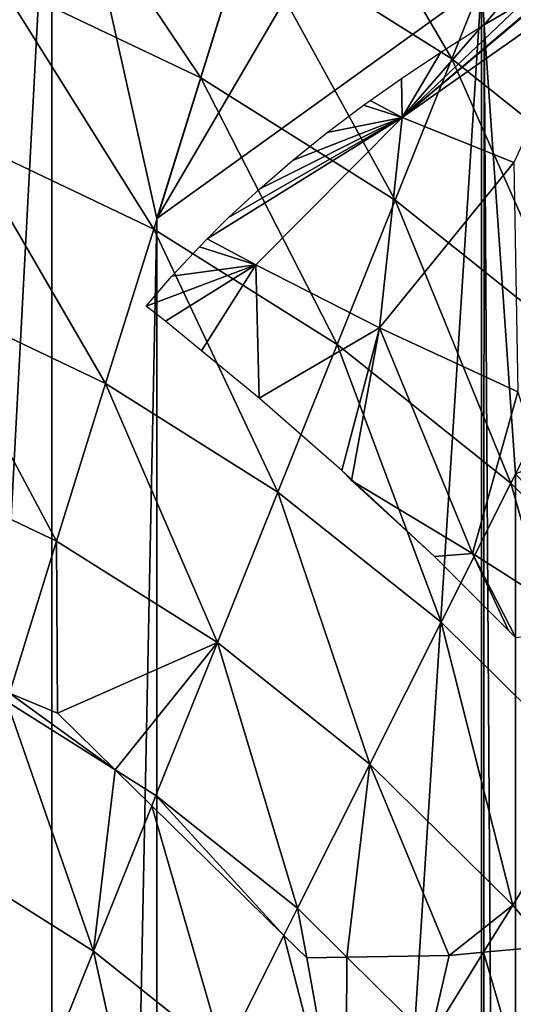
# Model space of a CAD drawing. Extents: x 0 to 4066, y 0 to 4394.
# Drawn here: x 2097 to 2148, y 2272 to 2374 of the extents above; entities that cross this region are included whole.
import ezdxf

# ---------------------------------------------------------------- set-up
doc = ezdxf.new("R2010")
doc.units = 0
doc.header["$LTSCALE"] = 25.4
doc.layers.get('0').update_dxf_attribs({"color": 13, "linetype": 'CONTINUOUS'})
doc.layers.add('HLADINA00', color=7, linetype='CONTINUOUS')

msp = doc.modelspace()

# ---------------------------------------------------------------- meshes
at = {"color": 17}
mesh = msp.add_polyface(dxfattribs=at)
corners = [(1814.28, 2039.11), (1816.91, 2031.98), (1813.66, 2034.26), (1814.49, 2040.75), (1814.65, 2041.76), (1816.53, 2053.6), (1818.03, 2061.55), (1829.19, 2197.9), (1816.91, 2144.03), (1792.39, 2183.34), (1819.53, 2069.07), (1837.85, 2246.16), (1824.83, 2208.62), (1810.91, 2242.82), (1829.19, 1978.11), (1845.77, 2262.14), (1849.13, 2247.55), (1845.75, 2262.11), (1850.7, 2270.8), (1849.13, 1930.23), (1876.42, 2306.75), (1875.97, 2291.07), (1874.89, 2304.86), (1875.97, 1896.06), (1912.22, 2377.65), (1915.21, 2373.68), (1912.12, 2376.17), (1945.98, 2353.32), (1918.63, 2370.73), (1921.86, 2367.74), (1924.09, 2365.53), (1924.91, 2364.71), (1927.77, 2361.64), (1930.44, 2358.54), (1837.79, 1886.76), (1853.28, 2274.92), (1856.44, 2279.95), (1861.03, 2286.64), (1862.64, 2288.99), (1865.21, 2292.44), (1865.29, 2292.55), (1813.64, 1932.98), (1812.95, 1938.21), (1810.32, 1990.18), (1810.31, 1985.58), (1810.44, 1993.47), (1810.63, 1998.92), (1810.77, 2002.69), (1811.61, 2015.29), (1811.72, 2016.43), (1812.56, 2025), (1818.97, 2066.5), (1812.76, 2088), (1782.96, 2120.2), (1815.76, 2070.87), (1803.75, 2075.5), (1801.74, 2076.1), (1807.87, 2074.09), (1810.79, 2072.96), (1811.87, 2072.55), (1908.67, 1866.25), (1872, 1850.17), (1878.41, 2309.04), (1881.7, 2312.83), (1883.99, 2315.45), (1892, 2324.03), (1892.76, 2324.78), (1898.82, 2330.84), (1908.67, 2326.78), (1909.67, 2341.06), (1912.22, 1823.61), (1910.08, 2341.43), (1918.68, 2348.96), (1945.98, 1850.82), (1924.68, 2353.9), (1928.43, 2356.98), (1956.92, 2402.29), (1956.92, 1812.05), (1986.46, 2369.66), (1986.46, 1844.02), (2004.37, 2414.85), (2004.37, 1807.49), (2028.56, 2375.18), (2028.56, 1842.23), (2052.75, 2414.85), (2052.75, 1807.49), (2070.66, 2369.66), (2070.66, 1844.02), (2100.2, 2402.29), (2100.2, 1812.05), (2111.14, 2353.32), (2111.14, 1850.87), (2144.9, 2377.65), (2144.9, 1823.82), (2145.19, 2373.46), (2148.45, 1866.18), (2148.45, 2326.78), (2181.15, 2291.07), (2185.12, 2341.88), (2207.99, 2247.55), (2181.15, 1894.46), (2219.33, 2296.36), (2227.93, 2197.9), (2207.99, 1929.9), (2246.21, 2242.82), (2220.93, 2054.75), (2224.7, 2056.55), (2228.59, 2058.23), (2245.7, 2190.87), (2229.67, 2058.64), (2240.21, 2144.03), (2232.59, 2059.77), (2236.71, 2061.18), (2264.73, 2183.34), (2240.94, 2062.46), (2244.36, 2088.01), (2274.17, 2120.2), (2245.27, 2063.59), (2249.69, 2064.59), (2250.51, 2064.75), (2254.21, 2065.46), (2258.82, 2066.18), (2263.51, 2066.76), (2263.99, 2066.8), (2228.74, 2002.11), (2227.93, 1978.11), (2227.61, 2013.66), (2230.03, 1978.94), (2228.85, 2000.97), (2230.02, 1979.15), (2229.69, 1988.37), (2229.83, 1984.6), (2228.36, 1931.65), (2221.49, 2052.18), (2222.43, 2047.23), (2223.93, 2039.28), (2225.81, 2027.44), (2225.97, 2026.43), (2226.18, 2024.79), (2230.15, 1972.66), (2228.43, 1932.36), (2229.06, 1938.99), (2229.62, 1947.99), (2229.82, 1951.16), (2229.96, 1955.91), (2230.18, 1963.46), (2219.33, 1885.44), (2185.12, 1849.06)]
mesh.append_faces([[corners[k] for k in face] for face in [(0, 1, 2), (7, 8, 9), (11, 12, 13), (15, 16, 17), (20, 21, 22), (24, 25, 26), (19, 23, 34), (14, 41, 42), (43, 14, 44), (8, 52, 53), (52, 55, 56), (23, 60, 61), (97, 96, 98), (99, 97, 101), (102, 99, 104), (110, 108, 113), (115, 110, 116), (122, 115, 123), (129, 130, 131), (144, 139, 145), (100, 103, 146), (95, 100, 147)]], dxfattribs={"vtx0": -1, "color": 17})
mesh.append_faces([[corners[k] for k in face] for face in [(12, 11, 7), (25, 27, 28), (28, 27, 29), (29, 27, 30), (30, 27, 31), (31, 27, 32), (32, 27, 33), (41, 14, 19), (54, 8, 10), (55, 52, 57), (57, 52, 58), (58, 52, 59), (59, 52, 54), (60, 69, 70), (70, 72, 73), (73, 76, 77), (77, 78, 79), (79, 80, 81), (81, 82, 83), (83, 84, 85), (85, 86, 87), (87, 88, 89), (89, 90, 91), (91, 92, 93), (93, 94, 95), (105, 102, 106), (107, 108, 109), (109, 110, 111), (111, 110, 112), (117, 115, 118), (118, 115, 119), (119, 115, 120), (120, 115, 121), (121, 115, 122), (124, 125, 126), (125, 124, 127), (127, 128, 129), (132, 139, 140), (140, 139, 141), (141, 139, 142), (142, 139, 143), (143, 139, 144)]], dxfattribs={"vtx0": -1, "vtx1": -1, "color": 17})
mesh.append_faces([[corners[k] for k in face] for face in [(8, 7, 10), (7, 11, 14), (16, 18, 19), (21, 20, 23), (23, 19, 18), (19, 14, 11), (14, 1, 6), (14, 10, 7), (52, 8, 54), (60, 23, 20), (73, 33, 27), (95, 96, 97), (97, 99, 100), (99, 102, 103), (103, 102, 105), (109, 108, 110), (114, 110, 115), (132, 138, 125), (103, 100, 99), (100, 95, 97)]], dxfattribs={"vtx0": -1, "vtx1": -1, "vtx2": -1, "color": 17})
mesh.append_faces([[corners[k] for k in face] for face in [(1, 0, 3), (1, 3, 4), (1, 4, 5), (1, 5, 6), (16, 15, 18), (25, 24, 27), (23, 18, 35), (23, 35, 36), (23, 36, 37), (23, 37, 38), (23, 38, 39), (23, 39, 40), (23, 40, 21), (19, 11, 16), (14, 43, 45), (14, 45, 46), (14, 46, 47), (14, 47, 48), (14, 48, 49), (14, 49, 50), (14, 50, 1), (14, 6, 51), (14, 51, 10), (60, 20, 62), (60, 62, 63), (60, 63, 64), (60, 64, 65), (60, 65, 66), (60, 66, 67), (60, 67, 68), (60, 68, 69), (70, 69, 71), (70, 71, 72), (73, 72, 74), (73, 74, 75), (73, 75, 33), (73, 27, 76), (77, 76, 78), (79, 78, 80), (81, 80, 82), (83, 82, 84), (85, 84, 86), (87, 86, 88), (89, 88, 90), (91, 90, 92), (93, 92, 94), (95, 94, 96), (102, 107, 106), (107, 102, 108), (110, 114, 112), (115, 117, 114), (127, 124, 128), (129, 128, 130), (105, 132, 103), (132, 105, 133), (132, 133, 134), (132, 134, 135), (132, 135, 136), (132, 136, 137), (132, 137, 138), (125, 138, 126), (132, 125, 139)]], dxfattribs={"vtx0": -1, "vtx2": -1, "color": 17})
at = {"color": 0}
mesh = msp.add_polyface(dxfattribs=at)
corners = [(2136.64, 2363.85, 9.78), (2153.95, 2378.48), (2154.43, 2378.73)]
mesh.append_faces([[corners[k] for k in face] for face in [(0, 1, 2)]], dxfattribs={"color": 0})
mesh = msp.add_polyface(dxfattribs=at)
corners = [(2136.64, 2363.85, 9.78), (2154.43, 2378.73), (2157.14, 2378.27, 8.61)]
mesh.append_faces([[corners[k] for k in face] for face in [(0, 1, 2)]], dxfattribs={"color": 0})
mesh = msp.add_polyface(dxfattribs=at)
corners = [(2136.64, 2363.85, 9.78), (2149.37, 2375.93), (2153.95, 2378.48)]
mesh.append_faces([[corners[k] for k in face] for face in [(0, 1, 2)]], dxfattribs={"color": 0})
mesh = msp.add_polyface(dxfattribs=at)
corners = [(2148.27, 2359.15, 28.07), (2136.64, 2363.85, 9.78), (2157.14, 2378.27, 8.61)]
mesh.append_faces([[corners[k] for k in face] for face in [(0, 1, 2)]], dxfattribs={"color": 0})
mesh = msp.add_polyface(dxfattribs=at)
corners = [(2149.37, 2375.93), (2144.94, 2373.32), (2145.19, 2373.46), (2136.64, 2363.85, 9.78)]
mesh.append_faces([[corners[k] for k in face] for face in [(0, 1, 2), (1, 0, 3)]], dxfattribs={"vtx0": -1, "color": 0})
mesh = msp.add_polyface(dxfattribs=at)
corners = [(2136.64, 2363.85, 9.78), (2140.67, 2370.64), (2144.94, 2373.32)]
mesh.append_faces([[corners[k] for k in face] for face in [(0, 1, 2)]], dxfattribs={"color": 0})
mesh = msp.add_polyface(dxfattribs=at)
corners = [(2136.64, 2363.85, 9.78), (2136.56, 2367.9), (2140.67, 2370.64)]
mesh.append_faces([[corners[k] for k in face] for face in [(0, 1, 2)]], dxfattribs={"color": 0})
mesh = msp.add_polyface(dxfattribs=at)
corners = [(2136.64, 2363.85, 9.78), (2133.33, 2365.61), (2136.56, 2367.9)]
mesh.append_faces([[corners[k] for k in face] for face in [(0, 1, 2)]], dxfattribs={"color": 0})
mesh = msp.add_polyface(dxfattribs=at)
corners = [(2136.64, 2363.85, 9.78), (2132.62, 2365.11), (2133.33, 2365.61), (2128.84, 2362.26)]
mesh.append_faces([[corners[k] for k in face] for face in [(0, 1, 2), (1, 0, 3)]], dxfattribs={"vtx0": -1, "color": 0})
mesh = msp.add_polyface(dxfattribs=at)
corners = [(2136.64, 2363.85, 9.78), (2116.37, 2351.21), (2118.59, 2353.42)]
mesh.append_faces([[corners[k] for k in face] for face in [(0, 1, 2)]], dxfattribs={"color": 0})
mesh = msp.add_polyface(dxfattribs=at)
corners = [(2136.64, 2363.85, 9.78), (2121.43, 2348.52, 5.79), (2116.37, 2351.21)]
mesh.append_faces([[corners[k] for k in face] for face in [(0, 1, 2)]], dxfattribs={"color": 0})
mesh = msp.add_polyface(dxfattribs=at)
corners = [(2136.64, 2363.85, 9.78), (2118.59, 2353.42), (2121.83, 2356.41)]
mesh.append_faces([[corners[k] for k in face] for face in [(0, 1, 2)]], dxfattribs={"color": 0})
mesh = msp.add_polyface(dxfattribs=at)
corners = [(2136.64, 2363.85, 9.78), (2134.29, 2341.96, 19.48), (2121.43, 2348.52, 5.79)]
mesh.append_faces([[corners[k] for k in face] for face in [(0, 1, 2)]], dxfattribs={"color": 0})
mesh = msp.add_polyface(dxfattribs=at)
corners = [(2136.64, 2363.85, 9.78), (2121.83, 2356.41), (2125.25, 2359.36)]
mesh.append_faces([[corners[k] for k in face] for face in [(0, 1, 2)]], dxfattribs={"color": 0})
mesh = msp.add_polyface(dxfattribs=at)
corners = [(2136.64, 2363.85, 9.78), (2125.25, 2359.36), (2128.84, 2362.26)]
mesh.append_faces([[corners[k] for k in face] for face in [(0, 1, 2)]], dxfattribs={"color": 0})
mesh = msp.add_polyface(dxfattribs=at)
corners = [(2136.64, 2363.85, 9.78), (2148.27, 2359.15, 28.07), (2134.29, 2341.96, 19.48)]
mesh.append_faces([[corners[k] for k in face] for face in [(0, 1, 2)]], dxfattribs={"color": 0})
mesh = msp.add_polyface(dxfattribs=at)
corners = [(2148.68, 2335.3, 35.5), (2134.29, 2341.96, 19.48), (2148.27, 2359.15, 28.07)]
mesh.append_faces([[corners[k] for k in face] for face in [(0, 1, 2)]], dxfattribs={"color": 0})
mesh = msp.add_polyface(dxfattribs=at)
corners = [(2121.43, 2348.52, 5.79), (2112.69, 2347.32), (2115.55, 2350.39)]
mesh.append_faces([[corners[k] for k in face] for face in [(0, 1, 2)]], dxfattribs={"color": 0})
mesh = msp.add_polyface(dxfattribs=at)
corners = [(2121.43, 2348.52, 5.79), (2115.55, 2350.39), (2116.37, 2351.21)]
mesh.append_faces([[corners[k] for k in face] for face in [(0, 1, 2)]], dxfattribs={"color": 0})
mesh = msp.add_polyface(dxfattribs=at)
corners = [(2121.43, 2348.52, 5.79), (2110.02, 2344.22), (2112.69, 2347.32)]
mesh.append_faces([[corners[k] for k in face] for face in [(0, 1, 2)]], dxfattribs={"color": 0})
mesh = msp.add_polyface(dxfattribs=at)
corners = [(2121.43, 2348.52, 5.79), (2112.03, 2342.66), (2110.02, 2344.22)]
mesh.append_faces([[corners[k] for k in face] for face in [(0, 1, 2)]], dxfattribs={"color": 0})
mesh = msp.add_polyface(dxfattribs=at)
corners = [(2121.43, 2348.52, 5.79), (2115.78, 2339.58), (2112.03, 2342.66)]
mesh.append_faces([[corners[k] for k in face] for face in [(0, 1, 2)]], dxfattribs={"color": 0})
mesh = msp.add_polyface(dxfattribs=at)
corners = [(2121.78, 2334.64), (2115.78, 2339.58), (2121.43, 2348.52, 5.79)]
mesh.append_faces([[corners[k] for k in face] for face in [(0, 1, 2)]], dxfattribs={"color": 0})
mesh = msp.add_polyface(dxfattribs=at)
corners = [(2121.43, 2348.52, 5.79), (2134.29, 2341.96, 19.48), (2121.78, 2334.64)]
mesh.append_faces([[corners[k] for k in face] for face in [(0, 1, 2)]], dxfattribs={"color": 0})
mesh = msp.add_polyface(dxfattribs=at)
corners = [(2134.29, 2341.96, 19.48), (2130.38, 2327.11), (2121.78, 2334.64)]
mesh.append_faces([[corners[k] for k in face] for face in [(0, 1, 2)]], dxfattribs={"color": 0})
mesh = msp.add_polyface(dxfattribs=at)
corners = [(2134.29, 2341.96, 19.48), (2131.38, 2326.08, 1.5), (2130.38, 2327.11)]
mesh.append_faces([[corners[k] for k in face] for face in [(0, 1, 2)]], dxfattribs={"color": 0})
mesh = msp.add_polyface(dxfattribs=at)
corners = [(2134.29, 2341.96, 19.48), (2143.96, 2318.47, 15.37), (2131.38, 2326.08, 1.5)]
mesh.append_faces([[corners[k] for k in face] for face in [(0, 1, 2)]], dxfattribs={"color": 0})
mesh = msp.add_polyface(dxfattribs=at)
corners = [(2134.29, 2341.96, 19.48), (2148.68, 2335.3, 35.5), (2143.96, 2318.47, 15.37)]
mesh.append_faces([[corners[k] for k in face] for face in [(0, 1, 2)]], dxfattribs={"color": 0})
mesh = msp.add_polyface(dxfattribs=at)
corners = [(2148.68, 2335.3, 35.5), (2156.37, 2310.58, 32.44), (2143.96, 2318.47, 15.37)]
mesh.append_faces([[corners[k] for k in face] for face in [(0, 1, 2)]], dxfattribs={"color": 0})
mesh = msp.add_polyface(dxfattribs=at)
corners = [(2131.38, 2326.08, 1.5), (2131.11, 2326.47), (2130.38, 2327.11)]
mesh.append_faces([[corners[k] for k in face] for face in [(0, 1, 2)]], dxfattribs={"color": 0})
mesh = msp.add_polyface(dxfattribs=at)
corners = [(2131.38, 2326.08, 1.5), (2132.25, 2325.4), (2131.11, 2326.47)]
mesh.append_faces([[corners[k] for k in face] for face in [(0, 1, 2)]], dxfattribs={"color": 0})
mesh = msp.add_polyface(dxfattribs=at)
corners = [(2131.38, 2326.08, 1.5), (2140, 2318.16), (2132.25, 2325.4)]
mesh.append_faces([[corners[k] for k in face] for face in [(0, 1, 2)]], dxfattribs={"color": 0})
mesh = msp.add_polyface(dxfattribs=at)
corners = [(2143.96, 2318.47, 15.37), (2140, 2318.16), (2131.38, 2326.08, 1.5)]
mesh.append_faces([[corners[k] for k in face] for face in [(0, 1, 2)]], dxfattribs={"color": 0})
mesh = msp.add_polyface(dxfattribs=at)
corners = [(2143.96, 2318.47, 15.37), (2147.7, 2310.46), (2140, 2318.16)]
mesh.append_faces([[corners[k] for k in face] for face in [(0, 1, 2)]], dxfattribs={"color": 0})
mesh = msp.add_polyface(dxfattribs=at)
corners = [(2143.96, 2318.47, 15.37), (2148.46, 2309.71), (2147.7, 2310.46)]
mesh.append_faces([[corners[k] for k in face] for face in [(0, 1, 2)]], dxfattribs={"color": 0})
mesh = msp.add_polyface(dxfattribs=at)
corners = [(2143.96, 2318.47, 15.37), (2156.37, 2310.58, 32.44), (2148.46, 2309.71)]
mesh.append_faces([[corners[k] for k in face] for face in [(0, 1, 2)]], dxfattribs={"color": 0})
at = {"layer": 'HLADINA00', "color": 17}
mesh = msp.add_polyface(dxfattribs=at)
corners = [(2126.51, 2517.69, 4.57), (2070.66, 2369.66), (2092.88, 2518.29, 4.57)]
mesh.append_faces([[corners[k] for k in face] for face in [(0, 1, 2)]], dxfattribs={"color": 17})
mesh = msp.add_polyface(dxfattribs=at)
corners = [(2126.51, 2517.69, 4.57), (2100.2, 2402.29), (2070.66, 2369.66)]
mesh.append_faces([[corners[k] for k in face] for face in [(0, 1, 2)]], dxfattribs={"color": 17})
mesh = msp.add_polyface(dxfattribs=at)
corners = [(2154.72, 2493.32, 4.57), (2111.14, 2353.32), (2100.2, 2402.29)]
mesh.append_faces([[corners[k] for k in face] for face in [(0, 1, 2)]], dxfattribs={"color": 17})
mesh = msp.add_polyface(dxfattribs=at)
corners = [(2187.62, 2484.01, 4.57), (2111.14, 2353.32), (2154.72, 2493.32, 4.57)]
mesh.append_faces([[corners[k] for k in face] for face in [(0, 1, 2)]], dxfattribs={"color": 17})
mesh = msp.add_polyface(dxfattribs=at)
corners = [(2187.62, 2484.01, 4.57), (2144.9, 2377.65), (2111.14, 2353.32)]
mesh.append_faces([[corners[k] for k in face] for face in [(0, 1, 2)]], dxfattribs={"color": 17})
mesh = msp.add_polyface(dxfattribs=at)
corners = [(2211.71, 2452.78, 4.57), (2145.19, 2373.46), (2144.9, 2377.65), (2148.45, 2326.78)]
mesh.append_faces([[corners[k] for k in face] for face in [(0, 1, 2), (1, 0, 3)]], dxfattribs={"vtx0": -1, "color": 17})
mesh = msp.add_polyface(dxfattribs=at)
corners = [(2141.8, 2369.93, 203.47), (2125.16, 2398.35, 191.05), (2120.49, 2383.35, 203.47), (2147.55, 2384.26, 191.05)]
mesh.append_faces([[corners[k] for k in face] for face in [(0, 1, 2), (1, 0, 3)]], dxfattribs={"vtx0": -1, "color": 17})
mesh = msp.add_polyface(dxfattribs=at)
corners = [(2168.8, 2367.31, 191.05), (2153.15, 2398.21, 178.02), (2147.55, 2384.26, 191.05), (2175.4, 2380.46, 178.02)]
mesh.append_faces([[corners[k] for k in face] for face in [(0, 1, 2), (1, 0, 3)]], dxfattribs={"vtx0": -1, "color": 17})
mesh = msp.add_polyface(dxfattribs=at)
corners = [(2115.7, 2367.96, 215.27), (2098.29, 2393.91, 203.47), (2094.66, 2377.98, 215.27), (2120.49, 2383.35, 203.47)]
mesh.append_faces([[corners[k] for k in face] for face in [(0, 1, 2), (1, 0, 3)]], dxfattribs={"vtx0": -1, "color": 17})
mesh = msp.add_polyface(dxfattribs=at)
corners = [(2162.02, 2353.8, 203.47), (2147.55, 2384.26, 191.05), (2141.8, 2369.93, 203.47), (2168.8, 2367.31, 191.05)]
mesh.append_faces([[corners[k] for k in face] for face in [(0, 1, 2), (1, 0, 3)]], dxfattribs={"vtx0": -1, "color": 17})
mesh = msp.add_polyface(dxfattribs=at)
corners = [(2135.9, 2355.25, 215.27), (2120.49, 2383.35, 203.47), (2115.7, 2367.96, 215.27), (2141.8, 2369.93, 203.47)]
mesh.append_faces([[corners[k] for k in face] for face in [(0, 1, 2), (1, 0, 3)]], dxfattribs={"vtx0": -1, "color": 17})
mesh = msp.add_polyface(dxfattribs=at)
corners = [(2110.8, 2352.23, 226.43), (2094.66, 2377.98, 215.27), (2090.94, 2361.68, 226.43), (2115.7, 2367.96, 215.27)]
mesh.append_faces([[corners[k] for k in face] for face in [(0, 1, 2), (1, 0, 3)]], dxfattribs={"vtx0": -1, "color": 17})
mesh = msp.add_polyface(dxfattribs=at)
corners = [(2155.07, 2339.96, 215.27), (2141.8, 2369.93, 203.47), (2135.9, 2355.25, 215.27), (2162.02, 2353.8, 203.47)]
mesh.append_faces([[corners[k] for k in face] for face in [(0, 1, 2), (1, 0, 3)]], dxfattribs={"vtx0": -1, "color": 17})
mesh = msp.add_polyface(dxfattribs=at)
corners = [(2129.87, 2340.23, 226.43), (2115.7, 2367.96, 215.27), (2110.8, 2352.23, 226.43), (2135.9, 2355.25, 215.27)]
mesh.append_faces([[corners[k] for k in face] for face in [(0, 1, 2), (1, 0, 3)]], dxfattribs={"vtx0": -1, "color": 17})
mesh = msp.add_polyface(dxfattribs=at)
corners = [(2105.8, 2336.16, 236.94), (2090.94, 2361.68, 226.43), (2087.15, 2345.03, 236.94), (2110.8, 2352.23, 226.43)]
mesh.append_faces([[corners[k] for k in face] for face in [(0, 1, 2), (1, 0, 3)]], dxfattribs={"vtx0": -1, "color": 17})
mesh = msp.add_polyface(dxfattribs=at)
corners = [(2147.96, 2325.8, 226.43), (2135.9, 2355.25, 215.27), (2129.87, 2340.23, 226.43), (2155.07, 2339.96, 215.27)]
mesh.append_faces([[corners[k] for k in face] for face in [(0, 1, 2), (1, 0, 3)]], dxfattribs={"vtx0": -1, "color": 17})
mesh = msp.add_polyface(dxfattribs=at)
corners = [(2123.7, 2324.88, 236.94), (2110.8, 2352.23, 226.43), (2105.8, 2336.16, 236.94), (2129.87, 2340.23, 226.43)]
mesh.append_faces([[corners[k] for k in face] for face in [(0, 1, 2), (1, 0, 3)]], dxfattribs={"vtx0": -1, "color": 17})
mesh = msp.add_polyface(dxfattribs=at)
corners = [(2100.7, 2319.77, 246.78), (2087.15, 2345.03, 236.94), (2083.28, 2328.06, 246.78), (2105.8, 2336.16, 236.94)]
mesh.append_faces([[corners[k] for k in face] for face in [(0, 1, 2), (1, 0, 3)]], dxfattribs={"vtx0": -1, "color": 17})
mesh = msp.add_polyface(dxfattribs=at)
corners = [(2140.69, 2311.34, 236.94), (2129.87, 2340.23, 226.43), (2123.7, 2324.88, 236.94), (2147.96, 2325.8, 226.43)]
mesh.append_faces([[corners[k] for k in face] for face in [(0, 1, 2), (1, 0, 3)]], dxfattribs={"vtx0": -1, "color": 17})
mesh = msp.add_polyface(dxfattribs=at)
corners = [(2164.89, 2309.08, 226.43), (2155.07, 2339.96, 215.27), (2147.96, 2325.8, 226.43), (2173.01, 2322.24, 215.27)]
mesh.append_faces([[corners[k] for k in face] for face in [(0, 1, 2), (1, 0, 3)]], dxfattribs={"vtx0": -1, "color": 17})
mesh = msp.add_polyface(dxfattribs=at)
corners = [(2117.42, 2309.24, 246.78), (2105.8, 2336.16, 236.94), (2100.7, 2319.77, 246.78), (2123.7, 2324.88, 236.94)]
mesh.append_faces([[corners[k] for k in face] for face in [(0, 1, 2), (1, 0, 3)]], dxfattribs={"vtx0": -1, "color": 17})
mesh = msp.add_polyface(dxfattribs=at)
corners = [(2080.17, 2310.48, 255.91), (2083.28, 2328.06, 246.78), (2079.45, 2311.25, 255.7), (2095.78, 2303.97, 255.47), (2100.7, 2319.77, 246.78)]
mesh.append_faces([[corners[k] for k in face] for face in [(0, 1, 2), (1, 3, 4)]], dxfattribs={"vtx0": -1, "color": 17})
mesh.append_faces([[corners[k] for k in face] for face in [(1, 0, 3)]], dxfattribs={"vtx0": -1, "vtx2": -1, "color": 17})
mesh = msp.add_polyface(dxfattribs=at)
corners = [(2156.6, 2295.63, 236.94), (2147.96, 2325.8, 226.43), (2140.69, 2311.34, 236.94), (2164.89, 2309.08, 226.43)]
mesh.append_faces([[corners[k] for k in face] for face in [(0, 1, 2), (1, 0, 3)]], dxfattribs={"vtx0": -1, "color": 17})
mesh = msp.add_polyface(dxfattribs=at)
corners = [(2133.29, 2296.59, 246.78), (2123.7, 2324.88, 236.94), (2117.42, 2309.24, 246.78), (2140.69, 2311.34, 236.94)]
mesh.append_faces([[corners[k] for k in face] for face in [(0, 1, 2), (1, 0, 3)]], dxfattribs={"vtx0": -1, "color": 17})
mesh = msp.add_polyface(dxfattribs=at)
corners = [(2100.78, 2301.89, 254.98), (2100.7, 2319.77, 246.78), (2095.78, 2303.97, 255.47), (2117.42, 2309.24, 246.78), (2106.78, 2295.99, 255.95), (2111.03, 2293.32, 255.95)]
mesh.append_faces([[corners[k] for k in face] for face in [(0, 1, 2), (3, 4, 5)]], dxfattribs={"vtx0": -1, "color": 17})
mesh.append_faces([[corners[k] for k in face] for face in [(1, 0, 3)]], dxfattribs={"vtx0": -1, "vtx1": -1, "color": 17})
mesh.append_faces([[corners[k] for k in face] for face in [(3, 0, 4)]], dxfattribs={"vtx0": -1, "vtx2": -1, "color": 17})
mesh = msp.add_polyface(dxfattribs=at)
corners = [(2148.15, 2281.92, 246.78), (2140.69, 2311.34, 236.94), (2133.29, 2296.59, 246.78), (2156.6, 2295.63, 236.94)]
mesh.append_faces([[corners[k] for k in face] for face in [(0, 1, 2), (1, 0, 3)]], dxfattribs={"vtx0": -1, "color": 17})
mesh = msp.add_polyface(dxfattribs=at)
corners = [(2125.75, 2281.58, 255.95), (2117.42, 2309.24, 246.78), (2111.03, 2293.32, 255.95), (2133.29, 2296.59, 246.78)]
mesh.append_faces([[corners[k] for k in face] for face in [(0, 1, 2), (1, 0, 3)]], dxfattribs={"vtx0": -1, "color": 17})
at = {"layer": 'HLADINA00', "color": 43}
mesh = msp.add_polyface(dxfattribs=at)
corners = [(2106.78, 2295.99, 255.95), (2095.78, 2303.97, 255.47), (2095.51, 2303.09, 255.95), (2100.78, 2301.89, 254.98)]
mesh.append_faces([[corners[k] for k in face] for face in [(0, 1, 2), (1, 0, 3)]], dxfattribs={"vtx0": -1, "color": 43})
mesh = msp.add_polyface(dxfattribs=at)
corners = [(2104.53, 2277.14, 264.42), (2095.51, 2303.09, 255.95), (2090.23, 2286.14, 264.42), (2106.78, 2295.99, 255.95), (2110.6, 2292.25, 256.51)]
mesh.append_faces([[corners[k] for k in face] for face in [(0, 1, 2), (3, 0, 4)]], dxfattribs={"vtx0": -1, "color": 43})
mesh.append_faces([[corners[k] for k in face] for face in [(1, 0, 3)]], dxfattribs={"vtx0": -1, "vtx1": -1, "color": 43})
at = {"layer": 'HLADINA00', "color": 17}
mesh = msp.add_polyface(dxfattribs=at)
corners = [(2130.9, 2276.49, 255.95), (2133.29, 2296.59, 246.78), (2125.75, 2281.58, 255.95), (2141.55, 2276.68, 251.58), (2148.15, 2281.92, 246.78), (2145.12, 2277.01, 250.01)]
mesh.append_faces([[corners[k] for k in face] for face in [(0, 1, 2), (4, 3, 5)]], dxfattribs={"vtx0": -1, "color": 17})
mesh.append_faces([[corners[k] for k in face] for face in [(1, 3, 4)]], dxfattribs={"vtx0": -1, "vtx1": -1, "color": 17})
mesh.append_faces([[corners[k] for k in face] for face in [(1, 0, 3)]], dxfattribs={"vtx0": -1, "vtx2": -1, "color": 17})
mesh = msp.add_polyface(dxfattribs=at)
corners = [(2111.03, 2293.32, 255.95), (2106.78, 2295.99, 255.95), (2110.6, 2292.25, 256.51)]
mesh.append_faces([[corners[k] for k in face] for face in [(0, 1, 2)]], dxfattribs={"color": 17})
mesh = msp.add_polyface(dxfattribs=at)
corners = [(2151.72, 2277.62, 246.78), (2156.6, 2295.63, 236.94), (2148.15, 2281.92, 246.78), (2170.13, 2279.32, 236.94)]
mesh.append_faces([[corners[k] for k in face] for face in [(0, 1, 2), (1, 0, 3)]], dxfattribs={"vtx0": -1, "color": 17})
mesh = msp.add_polyface(dxfattribs=at)
corners = [(2124.34, 2278.76, 257.52), (2111.03, 2293.32, 255.95), (2110.6, 2292.25, 256.51), (2125.75, 2281.58, 255.95)]
mesh.append_faces([[corners[k] for k in face] for face in [(0, 1, 2), (1, 0, 3)]], dxfattribs={"vtx0": -1, "color": 17})
at = {"layer": 'HLADINA00', "color": 43}
mesh = msp.add_polyface(dxfattribs=at)
corners = [(2118.09, 2266.32, 264.42), (2110.6, 2292.25, 256.51), (2104.53, 2277.14, 264.42), (2124.34, 2278.76, 257.52)]
mesh.append_faces([[corners[k] for k in face] for face in [(0, 1, 2), (1, 0, 3)]], dxfattribs={"vtx0": -1, "color": 43})
mesh = msp.add_polyface(dxfattribs=at)
corners = [(2097.93, 2260.72, 272.2), (2090.23, 2286.14, 264.42), (2084.88, 2268.93, 272.2), (2104.53, 2277.14, 264.42)]
mesh.append_faces([[corners[k] for k in face] for face in [(0, 1, 2), (1, 0, 3)]], dxfattribs={"vtx0": -1, "color": 43})
at = {"layer": 'HLADINA00', "color": 17}
mesh = msp.add_polyface(dxfattribs=at)
corners = [(2151.72, 2277.62, 246.78), (2148.15, 2281.92, 246.78), (2145.12, 2277.01, 250.01)]
mesh.append_faces([[corners[k] for k in face] for face in [(0, 1, 2)]], dxfattribs={"color": 17})
mesh = msp.add_polyface(dxfattribs=at)
corners = [(2126.72, 2276.42, 257.51), (2125.75, 2281.58, 255.95), (2124.34, 2278.76, 257.52), (2130.9, 2276.49, 255.95)]
mesh.append_faces([[corners[k] for k in face] for face in [(0, 1, 2), (1, 0, 3)]], dxfattribs={"vtx0": -1, "color": 17})
at = {"layer": 'HLADINA00', "color": 43}
mesh = msp.add_polyface(dxfattribs=at)
corners = [(2130.79, 2253.78, 264.42), (2124.34, 2278.76, 257.52), (2118.09, 2266.32, 264.42), (2126.72, 2276.42, 257.51), (2130.9, 2276.49, 255.95), (2139.54, 2267.97, 255.95)]
mesh.append_faces([[corners[k] for k in face] for face in [(0, 1, 2), (4, 0, 5)]], dxfattribs={"vtx0": -1, "color": 43})
mesh.append_faces([[corners[k] for k in face] for face in [(1, 0, 3), (3, 0, 4)]], dxfattribs={"vtx0": -1, "vtx1": -1, "color": 43})
mesh = msp.add_polyface(dxfattribs=at)
corners = [(2152.26, 2252.62, 255.95), (2145.12, 2277.01, 250.01), (2139.54, 2267.97, 255.95), (2151.72, 2277.62, 246.78), (2161.86, 2265.39, 246.78)]
mesh.append_faces([[corners[k] for k in face] for face in [(0, 1, 2), (3, 0, 4)]], dxfattribs={"vtx0": -1, "color": 43})
mesh.append_faces([[corners[k] for k in face] for face in [(1, 0, 3)]], dxfattribs={"vtx0": -1, "vtx1": -1, "color": 43})
mesh = msp.add_polyface(dxfattribs=at)
corners = [(2110.32, 2250.84, 272.2), (2104.53, 2277.14, 264.42), (2097.93, 2260.72, 272.2), (2118.09, 2266.32, 264.42)]
mesh.append_faces([[corners[k] for k in face] for face in [(0, 1, 2), (1, 0, 3)]], dxfattribs={"vtx0": -1, "color": 43})
mesh = msp.add_polyface(dxfattribs=at)
corners = [(2139.54, 2267.97, 255.95), (2141.55, 2276.68, 251.58), (2130.9, 2276.49, 255.95), (2145.12, 2277.01, 250.01)]
mesh.append_faces([[corners[k] for k in face] for face in [(0, 1, 2), (1, 0, 3)]], dxfattribs={"vtx0": -1, "color": 43})

doc.saveas('drawing.dxf')
